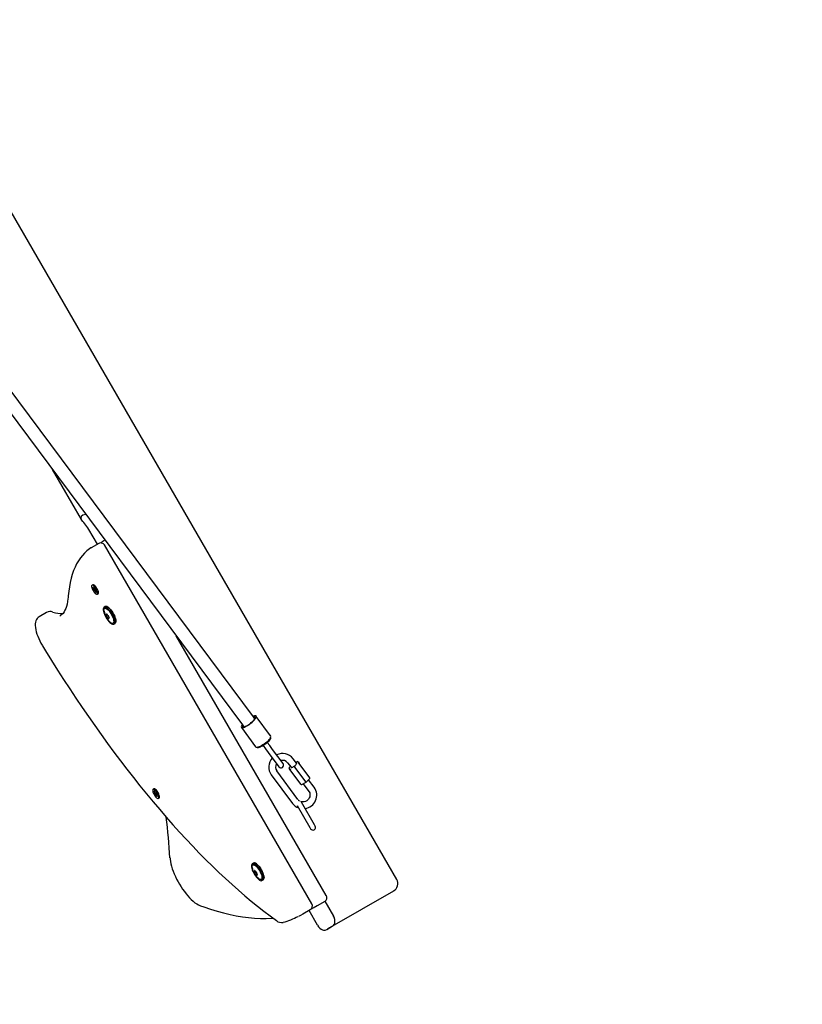
# Model space of a CAD drawing. Units: millimetres. Extents: x 4.9 to 26.2, y 8.4 to 22.
# Drawn here: x 15.5 to 16.4, y 13.3 to 14.4 of the extents above; entities that cross this region are included whole.
import ezdxf

# ---------------------------------------------------------------- set-up
doc = ezdxf.new("R2010")
doc.units = ezdxf.units.MM
doc.header["$LTSCALE"] = 155
doc.header["$PDSIZE"] = -1
doc.linetypes.add('SLD-Сплошная', pattern=[0])
doc.styles.get("Standard").update_dxf_attribs({"font": 'isocpeui.ttf'})
doc.dimstyles.new('ISO-25', dxfattribs={"dimtxt": 2.5, "dimasz": 2.5, "dimexe": 1.25, "dimexo": 0.625, "dimtad": 1, "dimtxsty": 'Standard', "dimcen": 2.5, "dimadec": 0, "dimazin": 0, "dimtfac": 1, "dimtmove": 0, "dimatfit": 3, "dimfxl": 1, "dimarcsym": 0})

# ---------------------------------------------------------------- blocks, each defined once
blk = doc.blocks.new('_D_23')
at = {"color": 0, "lineweight": -2, "transparency": 16777216}
for p, q in [((7.9551, 14.1202), (7.9551, 8.389)), ((26.1884, 12.7072), (26.1884, 8.389)), ((25.7234, 8.544), (8.4201, 8.544))]:
    blk.add_line(p, q, dxfattribs=at)
at = {"color": 0, "transparency": 16777216}
for points in [[(8.4201, 8.6215), (8.4201, 8.4665), (7.9551, 8.544)], [(25.7234, 8.6215), (25.7234, 8.4665), (26.1884, 8.544)]]:
    blk.add_solid(points, dxfattribs=at)
at = {"layer": 'Defpoints', "color": 0, "transparency": 16777216}
for p in [(7.9551, 14.1202), (26.1884, 12.7072), (7.9551, 8.544)]:
    blk.add_point(p, dxfattribs=at)
at = {"color": 0, "transparency": 16777216, "insert": (17.0717, 9.252), "char_height": 0.465, "attachment_point": 2}
blk.add_mtext('18,23м', dxfattribs=at)
blk = doc.blocks.new('_D_24')
at = {"color": 0, "lineweight": -2, "transparency": 16777216}
for p, q in [((18.0175, 20.0376), (5.4628, 20.0376)), ((5.6178, 10.4419), (5.6178, 19.5726)), ((15.8102, 9.9769), (5.4628, 9.9769))]:
    blk.add_line(p, q, dxfattribs=at)
at = {"color": 0, "transparency": 16777216}
for points in [[(5.5403, 19.5726), (5.6953, 19.5726), (5.6178, 20.0376)], [(5.5403, 10.4419), (5.6953, 10.4419), (5.6178, 9.9769)]]:
    blk.add_solid(points, dxfattribs=at)
at = {"layer": 'Defpoints', "color": 0, "transparency": 16777216}
for p in [(5.6178, 20.0376), (18.0175, 20.0376), (15.8102, 9.9769)]:
    blk.add_point(p, dxfattribs=at)
at = {"color": 0, "transparency": 16777216, "insert": (4.9098, 14.8961), "char_height": 0.465, "attachment_point": 2, "rotation": 90}
blk.add_mtext('10,06м', dxfattribs=at)
blk = doc.blocks.new('*D28')
at = {"color": 0, "lineweight": -2, "transparency": 16777216}
for p, q in [((9.9458, 14.1362), (9.9458, 21.4115)), ((24.6789, 12.7073), (24.6789, 21.4115)), ((10.4108, 21.2565), (24.2139, 21.2565))]:
    blk.add_line(p, q, dxfattribs=at)
at = {"color": 0, "transparency": 16777216}
for points in [[(10.4108, 21.334), (10.4108, 21.179), (9.9458, 21.2565)], [(24.2139, 21.334), (24.2139, 21.179), (24.6789, 21.2565)]]:
    blk.add_solid(points, dxfattribs=at)
at = {"layer": 'Defpoints', "color": 0, "transparency": 16777216}
for p in [(24.6789, 21.2565), (9.9458, 14.1362), (24.6789, 12.7073)]:
    blk.add_point(p, dxfattribs=at)
at = {"color": 0, "transparency": 16777216, "insert": (17.3123, 21.6855), "char_height": 0.465, "attachment_point": 5}
blk.add_mtext('14,73м', dxfattribs=at)
blk = doc.blocks.new('*D29')
at = {"color": 0, "lineweight": -2, "transparency": 16777216}
for p, q in [((18.5011, 18.0469), (6.7873, 18.0469)), ((6.9423, 11.9344), (6.9423, 17.5819)), ((18.6725, 11.4694), (6.7873, 11.4694))]:
    blk.add_line(p, q, dxfattribs=at)
at = {"color": 0, "transparency": 16777216}
for points in [[(6.8648, 17.5819), (7.0198, 17.5819), (6.9423, 18.0469)], [(6.8648, 11.9344), (7.0198, 11.9344), (6.9423, 11.4694)]]:
    blk.add_solid(points, dxfattribs=at)
at = {"layer": 'Defpoints', "color": 0, "transparency": 16777216}
for p in [(6.9423, 18.0469), (18.5011, 18.0469), (18.6725, 11.4694)]:
    blk.add_point(p, dxfattribs=at)
at = {"color": 0, "transparency": 16777216, "insert": (6.5133, 14.7582), "char_height": 0.465, "attachment_point": 5, "rotation": 90}
blk.add_mtext('6,58м', dxfattribs=at)

msp = doc.modelspace()

# ---------------------------------------------------------------- linework, layer by layer
at = {"color": 7, "linetype": 'SLD-Сплошная', "lineweight": 25}
for p, q in [((15.928, 13.4237), (15.4429, 14.2638)), ((15.2954, 14.2117), (15.7457, 13.6064)), ((15.7586, 13.616), (15.3083, 14.2213)), ((15.5211, 13.9084), (15.5552, 13.8493)), ((15.5744, 13.8199), (15.5644, 13.8373)), ((15.5668, 13.8155), (15.567, 13.8156)), ((15.5759, 13.8208), (15.567, 13.8156)), ((15.8277, 13.3947), (15.5828, 13.819)), ((15.569, 13.772), (15.5681, 13.7715)), ((15.5692, 13.769), (15.5696, 13.7692)), ((15.5701, 13.7675), (15.5692, 13.769)), ((15.5698, 13.769), (15.5692, 13.769)), ((15.5696, 13.7692), (15.5705, 13.7677)), ((15.5698, 13.7673), (15.5703, 13.767)), ((15.5704, 13.7666), (15.5698, 13.7673)), ((15.5698, 13.7661), (15.5703, 13.7664)), ((15.5705, 13.7649), (15.5698, 13.7661)), ((15.5713, 13.767), (15.5703, 13.7664)), ((15.571, 13.7652), (15.5705, 13.7649)), ((15.5708, 13.7679), (15.5711, 13.767)), ((15.5708, 13.7673), (15.5708, 13.7679)), ((15.572, 13.7658), (15.571, 13.7652)), ((15.5715, 13.7643), (15.5712, 13.7652)), ((15.5713, 13.767), (15.5718, 13.7673)), ((15.5715, 13.7649), (15.5715, 13.7643)), ((15.5718, 13.7673), (15.5725, 13.7661)), ((15.5727, 13.763), (15.5718, 13.7645)), ((15.5719, 13.7656), (15.5725, 13.7649)), ((15.5725, 13.7661), (15.572, 13.7658)), ((15.5725, 13.7649), (15.572, 13.7652)), ((15.5722, 13.7647), (15.5731, 13.7632)), ((15.5729, 13.7635), (15.5727, 13.763)), ((15.5731, 13.7632), (15.5727, 13.763)), ((15.5743, 13.7607), (15.5752, 13.7613)), ((15.5837, 13.7462), (15.5823, 13.7454)), ((15.5144, 13.7392), (15.5055, 13.734)), ((15.5299, 13.7349), (15.53, 13.7349)), ((15.5853, 13.7367), (15.5859, 13.737)), ((15.5883, 13.7328), (15.5877, 13.7324)), ((15.5938, 13.7255), (15.5952, 13.7263)), ((15.8448, 13.4045), (15.6676, 13.7115)), ((15.7457, 13.6064), (15.7475, 13.6041)), ((15.7603, 13.6136), (15.7586, 13.616)), ((15.779, 13.5936), (15.7621, 13.6163)), ((15.7445, 13.6031), (15.7613, 13.5805)), ((15.778, 13.5818), (15.7751, 13.5856)), ((15.7701, 13.5819), (15.7729, 13.5781)), ((15.7729, 13.5781), (15.7762, 13.5736)), ((15.7762, 13.5736), (15.7887, 13.5568)), ((15.7813, 13.5774), (15.778, 13.5818)), ((15.7938, 13.5606), (15.7813, 13.5774)), ((15.7991, 13.5616), (15.8031, 13.5562)), ((15.8095, 13.561), (15.8055, 13.5663)), ((15.8104, 13.5628), (15.8087, 13.562)), ((15.8114, 13.5626), (15.8127, 13.5608)), ((15.8253, 13.5439), (15.8127, 13.5608)), ((15.8113, 13.5183), (15.7862, 13.552)), ((15.8023, 13.5572), (15.801, 13.5559)), ((15.8023, 13.5531), (15.801, 13.5548)), ((15.8148, 13.5362), (15.8023, 13.5531)), ((15.8082, 13.556), (15.8074, 13.5571)), ((15.8207, 13.5392), (15.8082, 13.556)), ((15.7798, 13.5472), (15.8049, 13.5135)), ((15.8158, 13.536), (15.8211, 13.5386)), ((15.8175, 13.5368), (15.8242, 13.5278)), ((15.8207, 13.5392), (15.8211, 13.5386)), ((15.8211, 13.5386), (15.8252, 13.5429)), ((15.8306, 13.5326), (15.8239, 13.5416)), ((15.6411, 13.5308), (15.6402, 13.5302)), ((15.6415, 13.5279), (15.642, 13.5279)), ((15.6423, 13.5264), (15.6415, 13.5279)), ((15.6421, 13.5279), (15.6415, 13.5279)), ((15.6417, 13.5254), (15.6423, 13.5254)), ((15.6423, 13.5241), (15.6417, 13.5254)), ((15.6419, 13.5263), (15.6424, 13.5259)), ((15.6425, 13.5256), (15.6419, 13.5263)), ((15.642, 13.5279), (15.6428, 13.5264)), ((15.6445, 13.5252), (15.6423, 13.5241)), ((15.643, 13.5242), (15.6423, 13.5241)), ((15.6424, 13.5254), (15.6433, 13.526)), ((15.6431, 13.526), (15.6432, 13.5264)), ((15.6432, 13.5264), (15.6434, 13.5256)), ((15.6436, 13.5255), (15.6443, 13.5256)), ((15.6441, 13.5242), (15.6447, 13.5234)), ((15.6448, 13.5246), (15.6442, 13.5243)), ((15.6443, 13.5256), (15.6449, 13.5244)), ((15.6449, 13.5244), (15.6443, 13.5243)), ((15.6434, 13.5233), (15.6432, 13.5241)), ((15.6435, 13.5238), (15.6434, 13.5233)), ((15.6446, 13.5218), (15.6438, 13.5233)), ((15.6447, 13.5234), (15.6442, 13.5238)), ((15.6443, 13.5234), (15.6451, 13.5218)), ((15.6449, 13.5223), (15.6446, 13.5218)), ((15.6451, 13.5218), (15.6446, 13.5218)), ((15.6464, 13.5195), (15.6473, 13.52)), ((15.8308, 13.4883), (15.8154, 13.5149)), ((15.8103, 13.5112), (15.8253, 13.4852)), ((15.8253, 13.4852), (15.8263, 13.4835)), ((15.8317, 13.4867), (15.8308, 13.4883)), ((15.7587, 13.4431), (15.7573, 13.4423)), ((15.76, 13.4333), (15.7607, 13.4337)), ((15.7628, 13.4306), (15.7614, 13.4298)), ((15.7628, 13.4306), (15.7629, 13.4307)), ((15.7634, 13.4298), (15.7629, 13.4296)), ((15.7688, 13.4224), (15.7702, 13.4232)), ((15.9243, 13.41), (15.8487, 13.3663)), ((15.843, 13.3977), (15.834, 13.3925)), ((15.8431, 13.3978), (15.8531, 13.3804)), ((15.8259, 13.3878), (15.8169, 13.3826)), ((15.8344, 13.3696), (15.8244, 13.3869)), ((15.834, 13.3925), (15.8291, 13.3899)), ((15.8487, 13.3663), (15.8464, 13.365)), ((15.8487, 13.3663), (15.8487, 13.3663))]:
    msp.add_line(p, q, dxfattribs=at)
at = {"color": 7, "linetype": 'SLD-Сплошная', "lineweight": 25, "flags": 128}
for points in [[(15.5644, 13.8373), (15.5632, 13.8392), (15.562, 13.8409), (15.5608, 13.8425), (15.5597, 13.844), (15.5583, 13.8455), (15.5571, 13.8469), (15.5557, 13.8486)], [(15.5668, 13.8155), (15.5651, 13.8143), (15.5621, 13.8121), (15.5593, 13.8095), (15.5567, 13.8067), (15.5543, 13.8037), (15.552, 13.8003), (15.5499, 13.7967), (15.548, 13.7928), (15.5463, 13.7887), (15.5447, 13.7843), (15.5434, 13.7797), (15.5422, 13.7748), (15.5413, 13.7697), (15.5405, 13.7644), (15.5399, 13.7588), (15.5398, 13.7571)], [(15.573, 13.7672), (15.5722, 13.7684), (15.5713, 13.7695), (15.5705, 13.7705), (15.5696, 13.7711), (15.5689, 13.7715), (15.5683, 13.7716), (15.5679, 13.7713), (15.5676, 13.7708), (15.5676, 13.7699), (15.5677, 13.7689), (15.5681, 13.7677), (15.5686, 13.7664), (15.5693, 13.7651), (15.5701, 13.7638), (15.571, 13.7627), (15.5718, 13.7618), (15.5727, 13.7611), (15.5734, 13.7607), (15.574, 13.7607), (15.5745, 13.7609), (15.5747, 13.7615), (15.5747, 13.7623), (15.5746, 13.7633), (15.5742, 13.7646), (15.5737, 13.7659), (15.573, 13.7672)], [(15.5739, 13.7677), (15.5731, 13.769), (15.5722, 13.7701), (15.5714, 13.771), (15.5706, 13.7717), (15.5698, 13.772), (15.5692, 13.7721), (15.569, 13.772)], [(15.5398, 13.7571), (15.5396, 13.7553), (15.5392, 13.7521), (15.5386, 13.7491), (15.5379, 13.7464), (15.537, 13.744), (15.5361, 13.7418), (15.535, 13.7399), (15.5338, 13.7382), (15.5324, 13.7368), (15.5309, 13.7355), (15.5299, 13.735)], [(15.5752, 13.7613), (15.5754, 13.7614), (15.5756, 13.762), (15.5757, 13.7628), (15.5755, 13.7639), (15.5751, 13.7651), (15.5746, 13.7664), (15.5739, 13.7677)], [(15.5845, 13.7336), (15.5855, 13.7318), (15.5867, 13.7302), (15.5879, 13.7287), (15.5891, 13.7275), (15.5902, 13.7265), (15.5913, 13.7258), (15.5922, 13.7254), (15.5931, 13.7253), (15.5937, 13.7256), (15.5942, 13.7261), (15.5945, 13.727), (15.5946, 13.7281), (15.5944, 13.7295), (15.594, 13.731), (15.5935, 13.7327), (15.5928, 13.7345), (15.5919, 13.7363), (15.5909, 13.7381), (15.5898, 13.7398), (15.5886, 13.7413), (15.5874, 13.7427), (15.5862, 13.7438), (15.5851, 13.7447), (15.5841, 13.7452), (15.5832, 13.7454), (15.5824, 13.7454), (15.5819, 13.745), (15.5815, 13.7442), (15.5813, 13.7432), (15.5814, 13.742), (15.5816, 13.7405), (15.5821, 13.7389), (15.5827, 13.7372), (15.5835, 13.7354), (15.5845, 13.7336)], [(15.5823, 13.7454), (15.5825, 13.7455), (15.5832, 13.7456), (15.5841, 13.7453), (15.5852, 13.7448), (15.5863, 13.7439), (15.5875, 13.7428), (15.5887, 13.7414), (15.5899, 13.7399), (15.591, 13.7382), (15.592, 13.7364), (15.5929, 13.7346), (15.5936, 13.7328), (15.5942, 13.7311), (15.5945, 13.7295), (15.5947, 13.7281), (15.5946, 13.727), (15.5944, 13.7261), (15.5939, 13.7255), (15.5938, 13.7255)], [(15.5952, 13.7263), (15.5953, 13.7264), (15.5958, 13.727), (15.5961, 13.7278), (15.5962, 13.729), (15.596, 13.7303), (15.5956, 13.7319), (15.5951, 13.7336), (15.5944, 13.7354), (15.5935, 13.7372), (15.5924, 13.739), (15.5913, 13.7407), (15.5901, 13.7423), (15.5889, 13.7436), (15.5878, 13.7448), (15.5866, 13.7456), (15.5856, 13.7462), (15.5847, 13.7464), (15.5839, 13.7463), (15.5837, 13.7462)], [(15.5854, 13.7463), (15.5857, 13.7461), (15.5867, 13.7456), (15.5879, 13.7447), (15.589, 13.7436), (15.5902, 13.7423), (15.5914, 13.7407), (15.5925, 13.739), (15.5935, 13.7373), (15.5944, 13.7355), (15.5951, 13.7337), (15.5957, 13.732), (15.596, 13.7304), (15.5962, 13.7291), (15.5961, 13.7279), (15.5961, 13.7278)], [(15.5055, 13.734), (15.5043, 13.7331), (15.5032, 13.732), (15.5024, 13.7308), (15.5017, 13.7293), (15.5013, 13.7277), (15.501, 13.7259), (15.501, 13.7237), (15.5012, 13.7214), (15.5016, 13.7189), (15.5022, 13.7163), (15.503, 13.7137), (15.504, 13.7111), (15.5051, 13.7085), (15.5063, 13.7058), (15.5077, 13.7031), (15.5092, 13.7005), (15.5096, 13.6999)], [(15.5822, 13.7411), (15.5822, 13.7412), (15.5821, 13.7424), (15.5823, 13.7433), (15.5827, 13.7439), (15.5833, 13.7442), (15.584, 13.7442), (15.5849, 13.7438), (15.5859, 13.7432), (15.587, 13.7423), (15.5881, 13.7411), (15.5892, 13.7397), (15.5902, 13.7382), (15.5912, 13.7366), (15.592, 13.7349), (15.5927, 13.7332), (15.5933, 13.7317), (15.5936, 13.7302), (15.5937, 13.7289), (15.5937, 13.7279), (15.5934, 13.7272), (15.5929, 13.7267), (15.5929, 13.7267)], [(15.5848, 13.7369), (15.5847, 13.7369), (15.5846, 13.737), (15.5845, 13.7369), (15.5845, 13.7368), (15.5845, 13.7367), (15.5846, 13.7365), (15.5847, 13.7363), (15.5848, 13.7361)], [(15.586, 13.7367), (15.5859, 13.7369), (15.5858, 13.7371), (15.5856, 13.7373), (15.5855, 13.7374), (15.5854, 13.7374), (15.5854, 13.7374), (15.5853, 13.7373), (15.5853, 13.7371)], [(15.5868, 13.7357), (15.5868, 13.7356), (15.5867, 13.7355)], [(15.5868, 13.7357), (15.5868, 13.7356), (15.5867, 13.7355)], [(15.5869, 13.7323), (15.587, 13.7321), (15.5872, 13.732), (15.5873, 13.7318), (15.5874, 13.7317), (15.5875, 13.7317), (15.5876, 13.7317), (15.5876, 13.7318), (15.5876, 13.732)], [(15.5881, 13.7322), (15.5883, 13.7321), (15.5884, 13.7321), (15.5884, 13.7322), (15.5884, 13.7323), (15.5884, 13.7324), (15.5884, 13.7326), (15.5883, 13.7328), (15.5882, 13.733)], [(15.5096, 13.6999), (15.5132, 13.6939), (15.5202, 13.6825), (15.5273, 13.6712), (15.5345, 13.66), (15.5417, 13.6489), (15.549, 13.6379), (15.5563, 13.627), (15.5638, 13.6162), (15.5712, 13.6055), (15.5788, 13.5949), (15.5863, 13.5845), (15.5939, 13.5742), (15.6016, 13.564), (15.6093, 13.554), (15.617, 13.5441), (15.6247, 13.5344), (15.6325, 13.5249), (15.6402, 13.5155), (15.648, 13.5063), (15.6558, 13.4972), (15.6636, 13.4884), (15.6714, 13.4797), (15.6792, 13.4712), (15.687, 13.463), (15.6948, 13.4549), (15.7026, 13.447), (15.7103, 13.4393), (15.718, 13.4319), (15.7257, 13.4247), (15.7334, 13.4176), (15.741, 13.4109), (15.7485, 13.4043), (15.7561, 13.398), (15.7636, 13.3919), (15.771, 13.3861), (15.7784, 13.3805), (15.7858, 13.375)], [(15.7454, 13.6069), (15.7449, 13.6061), (15.7446, 13.6053)], [(15.7451, 13.6034), (15.7458, 13.6033), (15.7468, 13.6034), (15.748, 13.6038), (15.7494, 13.6043), (15.7509, 13.6051), (15.7525, 13.606), (15.7541, 13.607), (15.7556, 13.6082), (15.7571, 13.6094), (15.7584, 13.6106), (15.7596, 13.6119), (15.7605, 13.613), (15.7612, 13.6141), (15.7615, 13.615), (15.7616, 13.6154)], [(15.7457, 13.6065), (15.7453, 13.6057), (15.7452, 13.605), (15.7454, 13.6044), (15.7459, 13.6041), (15.7466, 13.604), (15.7476, 13.6041), (15.7488, 13.6045), (15.7502, 13.6051), (15.7517, 13.6058), (15.7532, 13.6068), (15.7547, 13.6078), (15.7562, 13.609), (15.7575, 13.6102), (15.7586, 13.6114), (15.7596, 13.6125), (15.7603, 13.6135), (15.7607, 13.6145), (15.7608, 13.6152), (15.7606, 13.6157), (15.7606, 13.6157)], [(15.7597, 13.6168), (15.7592, 13.6167), (15.7582, 13.6165)], [(15.7788, 13.5911), (15.7786, 13.5907), (15.7779, 13.5896), (15.777, 13.5885), (15.7758, 13.5873), (15.7745, 13.586), (15.773, 13.5848), (15.7715, 13.5836), (15.7699, 13.5826), (15.7683, 13.5817), (15.7668, 13.5809), (15.7654, 13.5804), (15.7642, 13.5801), (15.7634, 13.58)], [(15.779, 13.5909), (15.779, 13.5909), (15.7787, 13.59), (15.7782, 13.5891), (15.7774, 13.588), (15.7764, 13.5868), (15.7752, 13.5856), (15.7738, 13.5845), (15.7723, 13.5833), (15.7708, 13.5823), (15.7693, 13.5814), (15.7679, 13.5807), (15.7665, 13.5801), (15.7653, 13.5798), (15.7651, 13.5797)], [(15.807, 13.5576), (15.8079, 13.5584), (15.8087, 13.5592), (15.8092, 13.5599), (15.8095, 13.5605), (15.8095, 13.5609), (15.8095, 13.561)], [(15.8031, 13.5562), (15.8031, 13.5561), (15.8036, 13.556), (15.8042, 13.5561), (15.8051, 13.5565), (15.806, 13.557), (15.807, 13.5576)], [(15.6456, 13.5251), (15.6449, 13.5264), (15.6441, 13.5276), (15.6432, 13.5286), (15.6423, 13.5295), (15.6415, 13.53), (15.6408, 13.5303), (15.6403, 13.5303), (15.6399, 13.5299), (15.6397, 13.5293), (15.6397, 13.5283), (15.64, 13.5272), (15.6404, 13.526), (15.641, 13.5247), (15.6417, 13.5234), (15.6425, 13.5222), (15.6434, 13.5211), (15.6443, 13.5203), (15.6451, 13.5197), (15.6458, 13.5194), (15.6463, 13.5195), (15.6467, 13.5198), (15.6469, 13.5205), (15.6469, 13.5214), (15.6466, 13.5225), (15.6462, 13.5237), (15.6456, 13.5251)], [(15.6465, 13.5256), (15.6458, 13.5269), (15.645, 13.5281), (15.6441, 13.5292), (15.6432, 13.53), (15.6424, 13.5306), (15.6417, 13.5308), (15.6412, 13.5308), (15.6411, 13.5308)], [(15.6473, 13.52), (15.6476, 13.5203), (15.6478, 13.521), (15.6478, 13.5219), (15.6475, 13.523), (15.6471, 13.5243), (15.6465, 13.5256)], [(15.8242, 13.5278), (15.8245, 13.5273), (15.8252, 13.526), (15.8255, 13.5245), (15.8255, 13.523), (15.8253, 13.5215), (15.8247, 13.52), (15.8239, 13.5187), (15.8228, 13.5176), (15.8216, 13.5166), (15.8201, 13.5159), (15.8187, 13.5155), (15.8171, 13.5154), (15.8156, 13.5156), (15.8147, 13.5159)], [(15.6602, 13.4491), (15.6603, 13.4478), (15.6606, 13.445), (15.6612, 13.4422), (15.6619, 13.4393), (15.6628, 13.4364), (15.6639, 13.4333), (15.6652, 13.4303), (15.6665, 13.4272), (15.668, 13.4241), (15.6697, 13.421), (15.6714, 13.418), (15.6732, 13.4151), (15.6751, 13.4122), (15.6771, 13.4094), (15.6791, 13.4068), (15.6811, 13.4043), (15.6832, 13.402), (15.6853, 13.3999), (15.6874, 13.3979), (15.6896, 13.3962), (15.6917, 13.3947), (15.6939, 13.3935), (15.696, 13.3925)], [(15.7702, 13.4232), (15.7706, 13.4235), (15.771, 13.4242), (15.7712, 13.4252), (15.7711, 13.4265), (15.7709, 13.428), (15.7704, 13.4296), (15.7697, 13.4314), (15.7689, 13.4332), (15.768, 13.435), (15.7669, 13.4368), (15.7657, 13.4384), (15.7645, 13.4399), (15.7634, 13.4411), (15.7622, 13.4421), (15.7611, 13.4428), (15.7601, 13.4432), (15.7593, 13.4433), (15.7587, 13.4431)], [(15.7604, 13.4431), (15.7612, 13.4428), (15.7623, 13.4421), (15.7634, 13.4411), (15.7646, 13.4399), (15.7658, 13.4384), (15.767, 13.4368), (15.768, 13.435), (15.769, 13.4332), (15.7698, 13.4314), (15.7704, 13.4297), (15.7709, 13.4281), (15.7711, 13.4266), (15.7712, 13.4254), (15.7711, 13.4247)], [(15.7611, 13.4279), (15.7623, 13.4264), (15.7635, 13.425), (15.7646, 13.4239), (15.7657, 13.423), (15.7668, 13.4225), (15.7677, 13.4222), (15.7684, 13.4223), (15.769, 13.4227), (15.7694, 13.4234), (15.7695, 13.4244), (15.7695, 13.4257), (15.7693, 13.4271), (15.7688, 13.4288), (15.7682, 13.4305), (15.7673, 13.4323), (15.7664, 13.4341), (15.7653, 13.4358), (15.7642, 13.4375), (15.763, 13.4389), (15.7618, 13.4402), (15.7607, 13.4411), (15.7596, 13.4419), (15.7586, 13.4423), (15.7578, 13.4423), (15.7571, 13.4421), (15.7567, 13.4415), (15.7564, 13.4407), (15.7563, 13.4395), (15.7565, 13.4382), (15.7568, 13.4366), (15.7574, 13.4349), (15.7581, 13.4332), (15.759, 13.4314), (15.76, 13.4296), (15.7611, 13.4279)], [(15.7572, 13.438), (15.7571, 13.4388), (15.7572, 13.4398), (15.7575, 13.4406), (15.758, 13.441), (15.7587, 13.4411), (15.7595, 13.4409), (15.7605, 13.4404), (15.7615, 13.4396), (15.7626, 13.4385), (15.7637, 13.4372), (15.7648, 13.4357), (15.7658, 13.4341), (15.7667, 13.4325), (15.7675, 13.4308), (15.7681, 13.4292), (15.7685, 13.4277), (15.7687, 13.4263), (15.7687, 13.4252), (15.7685, 13.4243), (15.7685, 13.4243)], [(15.7573, 13.4423), (15.7578, 13.4425), (15.7587, 13.4424), (15.7596, 13.442), (15.7607, 13.4413), (15.7619, 13.4403), (15.7631, 13.439), (15.7643, 13.4375), (15.7654, 13.4359), (15.7665, 13.4342), (15.7675, 13.4323), (15.7683, 13.4305), (15.7689, 13.4288), (15.7694, 13.4271), (15.7696, 13.4257), (15.7697, 13.4244), (15.7695, 13.4234), (15.7691, 13.4227), (15.7688, 13.4224)], [(15.7598, 13.4333), (15.7596, 13.4334), (15.7596, 13.4334), (15.7595, 13.4333), (15.7596, 13.4331), (15.7596, 13.4329), (15.7597, 13.4327), (15.7598, 13.4325), (15.7599, 13.4324)], [(15.76, 13.434), (15.7601, 13.4338), (15.7601, 13.4336), (15.7601, 13.4335), (15.7601, 13.4334), (15.76, 13.4333), (15.76, 13.4333), (15.7599, 13.4333), (15.7598, 13.4333)], [(15.7606, 13.4339), (15.7605, 13.4341), (15.7603, 13.4343), (15.7602, 13.4344), (15.7601, 13.4344), (15.76, 13.4344), (15.76, 13.4343), (15.76, 13.4342), (15.76, 13.434)], [(15.7624, 13.4289), (15.7625, 13.4288), (15.7626, 13.4286), (15.7627, 13.4285), (15.7628, 13.4284), (15.7629, 13.4285), (15.763, 13.4285), (15.763, 13.4287), (15.7629, 13.4289)], [(15.7629, 13.4289), (15.7629, 13.4291), (15.7628, 13.4292), (15.7628, 13.4294), (15.7628, 13.4295), (15.7629, 13.4296), (15.763, 13.4296), (15.7631, 13.4296), (15.7632, 13.4295)], [(15.7632, 13.4295), (15.7633, 13.4295), (15.7634, 13.4295), (15.7634, 13.4296), (15.7634, 13.4297), (15.7633, 13.4299), (15.7632, 13.4301), (15.7631, 13.4303), (15.763, 13.4305)], [(15.7685, 13.4243), (15.7681, 13.4237), (15.7675, 13.4235), (15.7668, 13.4235), (15.7659, 13.4239), (15.765, 13.4244)], [(15.696, 13.3925), (15.7002, 13.3911), (15.7081, 13.3884), (15.7159, 13.3861), (15.7235, 13.384), (15.7311, 13.3822), (15.7385, 13.3807), (15.7458, 13.3795), (15.753, 13.3786), (15.76, 13.3779), (15.7669, 13.3776), (15.7737, 13.3775), (15.7803, 13.3777), (15.782, 13.3778)], [(15.8272, 13.389), (15.8282, 13.3895), (15.8289, 13.3898)], [(15.8169, 13.3826), (15.8143, 13.3812), (15.8119, 13.38)], [(15.8487, 13.3663), (15.8495, 13.3668), (15.8519, 13.3683), (15.8531, 13.3692), (15.854, 13.3704), (15.8548, 13.3721), (15.855, 13.3732), (15.855, 13.3745), (15.8547, 13.3765), (15.8539, 13.3789), (15.8531, 13.3804)], [(15.8344, 13.3696), (15.8356, 13.3677), (15.837, 13.3662), (15.8389, 13.3648), (15.8403, 13.3641), (15.8415, 13.3638), (15.8436, 13.3639), (15.8454, 13.3645), (15.8487, 13.3663)]]:
    msp.add_lwpolyline(points, dxfattribs=at)
at = {"color": 7, "linetype": 'SLD-Сплошная', "lineweight": 25}
for centre, radius, start, end in [((15.5695, 13.8113), 0.005, 120, 122.5497), ((15.5784, 13.8165), 0.005, 30, 120), ((15.6007, 13.7974), 0.0326, 122.4255, 132.709), ((15.5678, 13.7661), 0.00269, 19.2656, 30.262), ((15.5701, 13.7666), 0.000229, 309.0127, 7.1398), ((15.5728, 13.7691), 0.00269, 209.738, 220.7344), ((15.5711, 13.765), 0.000229, 52.8602, 110.9873), ((15.5712, 13.7672), 0.000229, 232.8602, 290.9873), ((15.5695, 13.7632), 0.00269, 29.738, 40.7344), ((15.5722, 13.7656), 0.000229, 129.0127, 187.1398), ((15.5745, 13.7661), 0.00269, 199.2656, 210.262), ((15.5187, 13.7318), 0.00855, 68.7381, 120.4982), ((15.5308, 13.7649), 0.0267, 250.4594, 276.6785), ((15.6021, 13.7435), 0.02, 187.3307, 232.8235), ((15.5851, 13.737), 0.000299, 200.2638, 35.423), ((15.5833, 13.7348), 0.00194, 355.4843, 41.5234), ((15.5865, 13.7346), 0.00121, 176.568, 242.9272), ((15.5879, 13.7374), 0.00202, 198.4694, 243.2273), ((15.5879, 13.7354), 0.00121, 176.568, 242.9272), ((15.5865, 13.7345), 0.00121, 356.568, 62.9272), ((15.5873, 13.7338), 0.000606, 51.7519, 77.5194), ((15.5896, 13.7343), 0.00194, 175.4843, 221.5234), ((15.585, 13.7317), 0.00202, 18.4694, 63.2273), ((15.5879, 13.7321), 0.000299, 20.2638, 215.423), ((15.5922, 13.7298), 0.00316, 225.768, 282.2273), ((15.7593, 13.6141), 0.00211, 51.0638, 111.8018), ((15.7605, 13.6148), 0.00218, 40.6972, 104.8452), ((15.7462, 13.6042), 0.00197, 153.5054, 212.2593), ((15.7774, 13.5925), 0.00193, 323.6206, 40.4962), ((15.7628, 13.5818), 0.00201, 221.1297, 279.2276), ((15.7641, 13.582), 0.00245, 245.1106, 287.192), ((15.7931, 13.5569), 0.0156, 37.3341, 116.5966), ((15.7924, 13.5564), 0.0156, 136.7583, 215.9611), ((15.7921, 13.5563), 0.00726, 146.0388, 216.4453), ((15.7913, 13.5587), 0.00315, 216.6479, 36.6479), ((15.7932, 13.5571), 0.00734, 37.2564, 106.8452), ((15.6402, 13.5253), 0.00231, 15.2178, 27.367), ((15.6423, 13.5256), 0.00015, 277.8412, 355.6587), ((15.6454, 13.5277), 0.0029, 206.798, 217.2347), ((15.643, 13.5238), 0.000405, 47.6634, 87.0801), ((15.6436, 13.5259), 0.000405, 227.6634, 267.0801), ((15.6443, 13.5242), 0.00015, 97.8412, 175.6587), ((15.8175, 13.5234), 0.016, 277.7895, 35.0135), ((15.6412, 13.522), 0.0029, 26.798, 37.2347), ((15.6464, 13.5244), 0.00231, 195.2178, 207.367), ((15.8164, 13.5219), 0.0142, 215.9255, 251.5538), ((15.816, 13.5215), 0.00561, 214.4973, 238.1865), ((15.004, 13.4127), 0.6571, 3.1743, 7.4059), ((15.829, 13.4852), 0.00315, 210.6976, 29.3024), ((15.777, 13.4404), 0.02, 187.2138, 232.6761), ((15.758, 13.4306), 0.00265, 6.1753, 43.0837), ((15.7617, 13.4343), 0.00121, 196.1858, 261.128), ((15.7595, 13.4314), 0.0026, 6.0814, 38.8586), ((15.7595, 13.4314), 0.00261, 6.0999, 39.3309), ((15.7612, 13.432), 0.0011, 359.2636, 70.941), ((15.7632, 13.4317), 0.0011, 179.2636, 250.941), ((15.7649, 13.4323), 0.00265, 186.1753, 223.0837), ((15.7617, 13.4308), 0.0011, 179.2636, 250.941), ((15.7612, 13.4286), 0.00121, 16.1858, 81.128), ((15.9193, 13.4187), 0.01, 300, 30), ((15.8405, 13.402), 0.005, 300, 30), ((15.8234, 13.3922), 0.005, 300, 30), ((15.7919, 13.3823), 0.00956, 230.3507, 282.4163), ((15.7636, 13.4765), 0.1078, 286.3547, 296.387)]:
    msp.add_arc(centre, radius, start, end, dxfattribs=at)
for centre, major_axis, ratio, start_param, end_param in [((15.6287, 13.832), (0.074, -0.0198), 0.176327, 2.781192, 3.35764), ((15.5698, 13.7673), (0.00984, 0.00464), 0.044664, 4.744128, 4.814689), ((15.5698, 13.7673), (0.00955, 0.00609), 0.078995, 4.724378, 4.798509), ((15.5708, 13.7679), (0.0101, 0.0048), 0.04765, 4.688979, 4.706795), ((15.5715, 13.7643), (0.01, 0.0052), 0.078995, 1.484677, 1.558807), ((15.5715, 13.7643), (0.00893, 0.0062), 0.044664, 1.468497, 1.539057), ((15.5725, 13.7649), (0.00925, 0.00635), 0.04765, 1.576391, 1.594206), ((15.8107, 13.5619), (0.00024, 0.00104), 0.835411, 5.669001, 7.239797), ((15.8118, 13.5604), (0.00107, -0.00007), 0.835411, 0.614184, 2.184981), ((15.8019, 13.5553), (0.00107, -0.00007), 0.835411, 2.184981, 3.755777), ((15.803, 13.5538), (0.00024, 0.00104), 0.835411, 0.956612, 2.527408), ((15.8155, 13.5369), (0.00024, 0.00104), 0.835411, 2.527408, 3.755777), ((15.8244, 13.5435), (0.00107, -0.00007), 0.835411, 5.669001, 6.89737), ((15.6419, 13.5263), (0.00975, 0.00469), 0.057729, 4.741948, 4.792585), ((15.6419, 13.5263), (0.00964, 0.00598), 0.084739, 4.720738, 4.803358), ((15.6432, 13.5264), (0.0101, 0.0047), 0.035053, 4.685961, 4.700859), ((15.6434, 13.5233), (0.0101, 0.0051), 0.07136, 1.411833, 1.555202), ((15.6434, 13.5233), (0.00895, 0.00628), 0.030641, 1.470034, 1.537984), ((15.6434, 13.5233), (0.00895, 0.00628), 0.030641, 1.398973, 1.417215), ((15.6447, 13.5234), (0.00934, 0.00629), 0.058985, 1.574352, 1.590903)]:
    msp.add_ellipse(centre, major_axis=major_axis, ratio=ratio, start_param=start_param, end_param=end_param, dxfattribs=at)

# ---------------------------------------------------------------- dimensions: what is measured, and where the dimension line sits
dim = msp.add_linear_dim(base=(24.6789, 21.2565), p1=(9.9458, 14.1362), p2=(24.6789, 12.7073), dimstyle='ISO-25', override={"dimtxt": 0.465, "dimasz": 0.465, "dimexe": 0.155, "dimexo": 0, "dimgap": 0.15, "dimzin": 1, "dimpost": 'м', "dimtdec": 3, "dimtzin": 1})
dim.commit()
dim.dimension.update_dxf_attribs({"geometry": '*D28', "text_midpoint": (17.3123, 21.6855)})
at = {"color": 251, "true_color": 0x636466}
dim = msp.add_linear_dim(base=(5.6178, 20.0376), p1=(15.8102, 9.9769), p2=(18.0175, 20.0376), angle=90, dimstyle='ISO-25', override={"dimtxt": 0.465, "dimasz": 0.465, "dimexe": 0.155, "dimexo": 0, "dimgap": 0.15, "dimzin": 1, "dimpost": 'м', "dimtdec": 3, "dimtzin": 1}, dxfattribs=at)
dim.commit()
dim.dimension.update_dxf_attribs({"geometry": '_D_24', "text_midpoint": (5.6178, 14.8961), "dimtype": 160})
dim = msp.add_linear_dim(base=(6.9423, 18.0469), p1=(18.6725, 11.4694), p2=(18.5011, 18.0469), angle=90, dimstyle='ISO-25', override={"dimtxt": 0.465, "dimasz": 0.465, "dimexe": 0.155, "dimexo": 0, "dimgap": 0.15, "dimzin": 1, "dimpost": 'м', "dimtdec": 3, "dimtzin": 1})
dim.commit()
dim.dimension.update_dxf_attribs({"geometry": '*D29', "text_midpoint": (6.5133, 14.7582)})
dim = msp.add_linear_dim(base=(7.9551, 8.544), p1=(26.1884, 12.7072), p2=(7.9551, 14.1202), dimstyle='ISO-25', override={"dimtxt": 0.465, "dimasz": 0.465, "dimexe": 0.155, "dimexo": 0, "dimgap": 0.15, "dimzin": 1, "dimpost": 'м', "dimtdec": 3, "dimtzin": 1}, dxfattribs=at)
dim.commit()
dim.dimension.update_dxf_attribs({"geometry": '_D_23', "text_midpoint": (17.0717, 8.544), "dimtype": 160})

doc.saveas('drawing.dxf')
